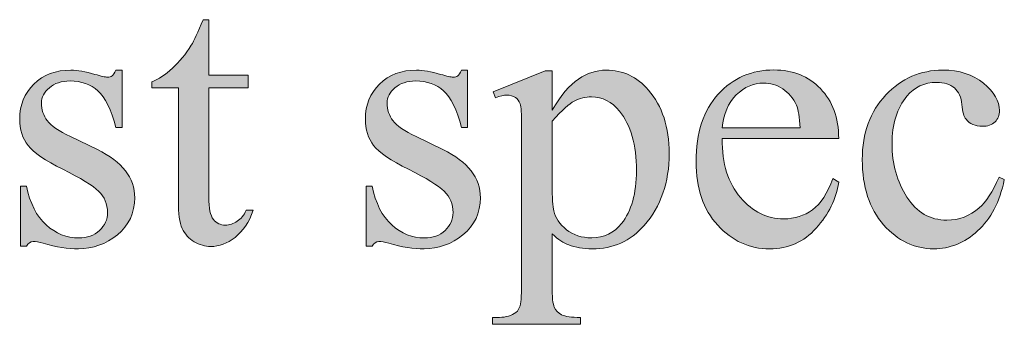
# Model space of a CAD drawing. Units: inches. Extents: x 0.3 to 10.6, y 0.3 to 8.2.
# Drawn here: x 9.9 to 10.1, y 2.4 to 2.4 of the extents above; entities that cross this region are included whole.
import ezdxf

# ---------------------------------------------------------------- set-up
doc = ezdxf.new("R2010")
doc.units = ezdxf.units.IN
doc.header["$MEASUREMENT"] = 0
doc.layers.add('TEXT', color=7, linetype='Continuous')

# ---------------------------------------------------------------- blocks, each defined once
blk = doc.blocks.new('block 3313')
at = {"layer": 'TEXT', "true_color": 0xffffff}
h = blk.add_hatch(color=7, dxfattribs=at)
h.dxf.hatch_style = 2
edge = h.paths.add_edge_path()
edge.add_spline(control_points=[(9.93471, 2.44373), (9.93471, 2.44373), (9.93471, 2.43127), (9.93471, 2.43127), (9.93471, 2.43127), (9.94355, 2.43127), (9.94355, 2.43127), (9.94355, 2.43127), (9.94355, 2.42837), (9.94355, 2.42837), (9.94355, 2.42837), (9.93471, 2.42837), (9.93471, 2.42837), (9.93471, 2.42837), (9.93471, 2.4038), (9.93471, 2.4038), (9.93471, 2.40134), (9.93505, 2.39969), (9.93575, 2.39883), (9.93646, 2.39798), (9.93736, 2.39754), (9.93846, 2.39754), (9.93937, 2.39754), (9.94025, 2.39783), (9.94111, 2.3984), (9.94196, 2.39895), (9.94263, 2.39979), (9.9431, 2.40089), (9.9431, 2.40089), (9.94472, 2.40089), (9.94472, 2.40089), (9.94375, 2.39819), (9.94238, 2.39616), (9.94062, 2.39479), (9.93886, 2.39343), (9.93703, 2.39274), (9.93515, 2.39274), (9.93389, 2.39274), (9.93264, 2.39309), (9.93144, 2.3938), (9.93022, 2.3945), (9.92932, 2.39551), (9.92874, 2.39682), (9.92815, 2.39813), (9.92787, 2.40015), (9.92787, 2.40289), (9.92787, 2.40289), (9.92787, 2.42837), (9.92787, 2.42837), (9.92787, 2.42837), (9.92188, 2.42837), (9.92188, 2.42837), (9.92188, 2.42837), (9.92188, 2.42974), (9.92188, 2.42974), (9.92339, 2.43034), (9.92494, 2.43137), (9.92653, 2.43282), (9.92811, 2.43427), (9.92952, 2.43598), (9.93077, 2.43797), (9.9314, 2.43902), (9.93229, 2.44093), (9.93342, 2.44373), (9.93342, 2.44373), (9.93471, 2.44373), (9.93471, 2.44373)], knot_values=[0, 0, 0, 0, 1, 1, 1, 2, 2, 2, 3, 3, 3, 4, 4, 4, 5, 5, 5, 6, 6, 6, 7, 7, 7, 8, 8, 8, 9, 9, 9, 10, 10, 10, 11, 11, 11, 12, 12, 12, 13, 13, 13, 14, 14, 14, 15, 15, 15, 16, 16, 16, 17, 17, 17, 18, 18, 18, 19, 19, 19, 20, 20, 20, 21, 21, 21, 22, 22, 22, 22], degree=3, periodic=1)
h = blk.add_hatch(color=7, dxfattribs=at)
h.dxf.hatch_style = 2
edge = h.paths.add_edge_path()
edge.add_spline(control_points=[(9.91522, 2.43239), (9.91522, 2.43239), (9.91522, 2.41947), (9.91522, 2.41947), (9.91522, 2.41947), (9.91385, 2.41947), (9.91385, 2.41947), (9.9128, 2.42353), (9.91144, 2.42628), (9.9098, 2.42775), (9.90816, 2.42921), (9.90607, 2.42995), (9.90354, 2.42995), (9.90161, 2.42995), (9.90005, 2.42943), (9.89887, 2.42841), (9.89768, 2.4274), (9.89708, 2.42626), (9.89708, 2.42502), (9.89708, 2.42348), (9.89753, 2.42215), (9.89841, 2.42105), (9.89926, 2.41992), (9.901, 2.41871), (9.90362, 2.41745), (9.90362, 2.41745), (9.90967, 2.41451), (9.90967, 2.41451), (9.91527, 2.41178), (9.91806, 2.40818), (9.91806, 2.40371), (9.91806, 2.40025), (9.91676, 2.39749), (9.91416, 2.39537), (9.91155, 2.39326), (9.90864, 2.39221), (9.90541, 2.39221), (9.90309, 2.39221), (9.90043, 2.39262), (9.89746, 2.39345), (9.89655, 2.39372), (9.89581, 2.39387), (9.89522, 2.39387), (9.89459, 2.39387), (9.8941, 2.3935), (9.89373, 2.39278), (9.89373, 2.39278), (9.89237, 2.39278), (9.89237, 2.39278), (9.89237, 2.39278), (9.89237, 2.40632), (9.89237, 2.40632), (9.89237, 2.40632), (9.89373, 2.40632), (9.89373, 2.40632), (9.8945, 2.40245), (9.89598, 2.39955), (9.89817, 2.39758), (9.90034, 2.39563), (9.90278, 2.39465), (9.90549, 2.39465), (9.90739, 2.39465), (9.90894, 2.39521), (9.91014, 2.39632), (9.91134, 2.39745), (9.91195, 2.39879), (9.91195, 2.40036), (9.91195, 2.40226), (9.91127, 2.40386), (9.90994, 2.40515), (9.9086, 2.40645), (9.90592, 2.40809), (9.90192, 2.41009), (9.89792, 2.41207), (9.8953, 2.41386), (9.89407, 2.41546), (9.89282, 2.41703), (9.8922, 2.41903), (9.8922, 2.42141), (9.8922, 2.42453), (9.89327, 2.42714), (9.89541, 2.42924), (9.89754, 2.43134), (9.90031, 2.43239), (9.9037, 2.43239), (9.90519, 2.43239), (9.907, 2.43207), (9.90913, 2.43144), (9.91054, 2.43102), (9.91147, 2.43081), (9.91195, 2.43081), (9.91238, 2.43081), (9.91273, 2.43091), (9.91298, 2.4311), (9.91322, 2.4313), (9.91352, 2.43172), (9.91385, 2.43239), (9.91385, 2.43239), (9.91522, 2.43239), (9.91522, 2.43239)], knot_values=[0, 0, 0, 0, 1, 1, 1, 2, 2, 2, 3, 3, 3, 4, 4, 4, 5, 5, 5, 6, 6, 6, 7, 7, 7, 8, 8, 8, 9, 9, 9, 10, 10, 10, 11, 11, 11, 12, 12, 12, 13, 13, 13, 14, 14, 14, 15, 15, 15, 16, 16, 16, 17, 17, 17, 18, 18, 18, 19, 19, 19, 20, 20, 20, 21, 21, 21, 22, 22, 22, 23, 23, 23, 24, 24, 24, 25, 25, 25, 26, 26, 26, 27, 27, 27, 28, 28, 28, 29, 29, 29, 30, 30, 30, 31, 31, 31, 32, 32, 32, 33, 33, 33, 33], degree=3, periodic=1)
h = blk.add_hatch(color=7, dxfattribs=at)
h.dxf.hatch_style = 2
edge = h.paths.add_edge_path()
edge.add_spline(control_points=[(9.99292, 2.43239), (9.99292, 2.43239), (9.99292, 2.41947), (9.99292, 2.41947), (9.99292, 2.41947), (9.99155, 2.41947), (9.99155, 2.41947), (9.99051, 2.42353), (9.98916, 2.42628), (9.98752, 2.42775), (9.98588, 2.42921), (9.98379, 2.42995), (9.98126, 2.42995), (9.97932, 2.42995), (9.97776, 2.42943), (9.97658, 2.42841), (9.9754, 2.4274), (9.9748, 2.42626), (9.9748, 2.42502), (9.9748, 2.42348), (9.97523, 2.42215), (9.97611, 2.42105), (9.97697, 2.41992), (9.97872, 2.41871), (9.98134, 2.41745), (9.98134, 2.41745), (9.98737, 2.41451), (9.98737, 2.41451), (9.99297, 2.41178), (9.99578, 2.40818), (9.99578, 2.40371), (9.99578, 2.40025), (9.99448, 2.39749), (9.99186, 2.39537), (9.98926, 2.39326), (9.98634, 2.39221), (9.98311, 2.39221), (9.98079, 2.39221), (9.97815, 2.39262), (9.97517, 2.39345), (9.97426, 2.39372), (9.97351, 2.39387), (9.97294, 2.39387), (9.9723, 2.39387), (9.9718, 2.3935), (9.97145, 2.39278), (9.97145, 2.39278), (9.97008, 2.39278), (9.97008, 2.39278), (9.97008, 2.39278), (9.97008, 2.40632), (9.97008, 2.40632), (9.97008, 2.40632), (9.97145, 2.40632), (9.97145, 2.40632), (9.97222, 2.40245), (9.97369, 2.39955), (9.97587, 2.39758), (9.97805, 2.39563), (9.9805, 2.39465), (9.98319, 2.39465), (9.98509, 2.39465), (9.98665, 2.39521), (9.98785, 2.39632), (9.98905, 2.39745), (9.98965, 2.39879), (9.98965, 2.40036), (9.98965, 2.40226), (9.98899, 2.40386), (9.98764, 2.40515), (9.9863, 2.40645), (9.98364, 2.40809), (9.97964, 2.41009), (9.97564, 2.41207), (9.97302, 2.41386), (9.97177, 2.41546), (9.97054, 2.41703), (9.96992, 2.41903), (9.96992, 2.42141), (9.96992, 2.42453), (9.97099, 2.42714), (9.97312, 2.42924), (9.97526, 2.43134), (9.97803, 2.43239), (9.98142, 2.43239), (9.98291, 2.43239), (9.98471, 2.43207), (9.98684, 2.43144), (9.98824, 2.43102), (9.98918, 2.43081), (9.98965, 2.43081), (9.9901, 2.43081), (9.99044, 2.43091), (9.99068, 2.4311), (9.99094, 2.4313), (9.99122, 2.43172), (9.99155, 2.43239), (9.99155, 2.43239), (9.99292, 2.43239), (9.99292, 2.43239)], knot_values=[0, 0, 0, 0, 1, 1, 1, 2, 2, 2, 3, 3, 3, 4, 4, 4, 5, 5, 5, 6, 6, 6, 7, 7, 7, 8, 8, 8, 9, 9, 9, 10, 10, 10, 11, 11, 11, 12, 12, 12, 13, 13, 13, 14, 14, 14, 15, 15, 15, 16, 16, 16, 17, 17, 17, 18, 18, 18, 19, 19, 19, 20, 20, 20, 21, 21, 21, 22, 22, 22, 23, 23, 23, 24, 24, 24, 25, 25, 25, 26, 26, 26, 27, 27, 27, 28, 28, 28, 29, 29, 29, 30, 30, 30, 31, 31, 31, 32, 32, 32, 33, 33, 33, 33], degree=3, periodic=1)
h = blk.add_hatch(color=7, dxfattribs=at)
h.dxf.hatch_style = 2
edge = h.paths.add_edge_path()
edge.add_spline(control_points=[(9.99867, 2.4275), (9.99867, 2.4275), (10.01034, 2.43222), (10.01034, 2.43222), (10.01034, 2.43222), (10.01191, 2.43222), (10.01191, 2.43222), (10.01191, 2.43222), (10.01191, 2.42337), (10.01191, 2.42337), (10.01388, 2.4267), (10.01584, 2.42904), (10.01781, 2.43038), (10.01979, 2.43172), (10.02186, 2.43239), (10.02403, 2.43239), (10.02785, 2.43239), (10.03102, 2.43089), (10.03356, 2.42791), (10.03668, 2.42428), (10.03824, 2.41953), (10.03824, 2.41368), (10.03824, 2.40715), (10.03635, 2.40173), (10.03261, 2.39746), (10.02951, 2.39396), (10.02562, 2.39221), (10.02094, 2.39221), (10.01889, 2.39221), (10.01713, 2.3925), (10.01564, 2.39308), (10.01454, 2.39349), (10.01329, 2.39431), (10.01191, 2.39556), (10.01191, 2.39556), (10.01191, 2.38402), (10.01191, 2.38402), (10.01191, 2.38142), (10.01207, 2.37977), (10.0124, 2.37907), (10.01271, 2.37836), (10.01326, 2.37781), (10.01405, 2.37739), (10.01484, 2.37698), (10.01626, 2.37678), (10.01832, 2.37678), (10.01832, 2.37678), (10.01832, 2.37524), (10.01832, 2.37524), (10.01832, 2.37524), (9.99847, 2.37524), (9.99847, 2.37524), (9.99847, 2.37524), (9.99847, 2.37678), (9.99847, 2.37678), (9.99847, 2.37678), (9.9995, 2.37678), (9.9995, 2.37678), (10.00102, 2.37675), (10.00232, 2.37703), (10.00339, 2.37764), (10.00392, 2.37794), (10.00433, 2.37843), (10.00461, 2.37911), (10.0049, 2.37979), (10.00505, 2.3815), (10.00505, 2.38426), (10.00505, 2.38426), (10.00505, 2.4201), (10.00505, 2.4201), (10.00505, 2.42255), (10.00494, 2.42411), (10.00472, 2.42478), (10.00449, 2.42543), (10.00414, 2.42593), (10.00366, 2.42626), (10.00317, 2.4266), (10.00252, 2.42676), (10.0017, 2.42676), (10.00103, 2.42676), (10.00019, 2.42657), (9.99917, 2.42617), (9.99917, 2.42617), (9.99867, 2.4275), (9.99867, 2.4275)], knot_values=[0, 0, 0, 0, 1, 1, 1, 2, 2, 2, 3, 3, 3, 4, 4, 4, 5, 5, 5, 6, 6, 6, 7, 7, 7, 8, 8, 8, 9, 9, 9, 10, 10, 10, 11, 11, 11, 12, 12, 12, 13, 13, 13, 14, 14, 14, 15, 15, 15, 16, 16, 16, 17, 17, 17, 18, 18, 18, 19, 19, 19, 20, 20, 20, 21, 21, 21, 22, 22, 22, 23, 23, 23, 24, 24, 24, 25, 25, 25, 26, 26, 26, 27, 27, 27, 28, 28, 28, 28], degree=3, periodic=1)
edge = h.paths.add_edge_path()
edge.add_spline(control_points=[(10.01191, 2.42093), (10.01191, 2.42093), (10.01191, 2.40677), (10.01191, 2.40677), (10.01191, 2.40371), (10.01204, 2.40169), (10.01229, 2.40073), (10.01267, 2.39913), (10.01362, 2.39772), (10.01512, 2.39651), (10.01663, 2.39529), (10.01853, 2.39469), (10.02081, 2.39469), (10.02357, 2.39469), (10.0258, 2.39577), (10.02752, 2.39792), (10.02974, 2.40073), (10.03087, 2.40469), (10.03087, 2.40979), (10.03087, 2.41558), (10.0296, 2.42004), (10.02706, 2.42316), (10.0253, 2.42531), (10.02319, 2.42639), (10.02077, 2.42639), (10.01945, 2.42639), (10.01813, 2.42605), (10.01683, 2.42539), (10.01584, 2.4249), (10.0142, 2.42341), (10.01191, 2.42093)], knot_values=[0, 0, 0, 0, 1, 1, 1, 2, 2, 2, 3, 3, 3, 4, 4, 4, 5, 5, 5, 6, 6, 6, 7, 7, 7, 8, 8, 8, 9, 9, 9, 10, 10, 10, 10], degree=3, periodic=1)
h = blk.add_hatch(color=7, dxfattribs=at)
h.dxf.hatch_style = 2
edge = h.paths.add_edge_path()
edge.add_spline(control_points=[(10.05014, 2.41699), (10.05012, 2.41136), (10.05149, 2.40696), (10.05424, 2.40375), (10.05701, 2.40055), (10.06025, 2.39895), (10.06396, 2.39895), (10.06645, 2.39895), (10.0686, 2.39963), (10.07045, 2.401), (10.07228, 2.40237), (10.07381, 2.4047), (10.07506, 2.40801), (10.07506, 2.40801), (10.07635, 2.40719), (10.07635, 2.40719), (10.07576, 2.4034), (10.07408, 2.39997), (10.07129, 2.39686), (10.06851, 2.39376), (10.06502, 2.39221), (10.06082, 2.39221), (10.05627, 2.39221), (10.05238, 2.39398), (10.04914, 2.39753), (10.0459, 2.40107), (10.04427, 2.40583), (10.04427, 2.41182), (10.04427, 2.41831), (10.04594, 2.42335), (10.04926, 2.42699), (10.05259, 2.43061), (10.05675, 2.43243), (10.06178, 2.43243), (10.06603, 2.43243), (10.06951, 2.43103), (10.07224, 2.42822), (10.07498, 2.42543), (10.07635, 2.42169), (10.07635, 2.41699), (10.07635, 2.41699), (10.05014, 2.41699), (10.05014, 2.41699)], knot_values=[0, 0, 0, 0, 1, 1, 1, 2, 2, 2, 3, 3, 3, 4, 4, 4, 5, 5, 5, 6, 6, 6, 7, 7, 7, 8, 8, 8, 9, 9, 9, 10, 10, 10, 11, 11, 11, 12, 12, 12, 13, 13, 13, 14, 14, 14, 14], degree=3, periodic=1)
edge = h.paths.add_edge_path()
edge.add_spline(control_points=[(10.05014, 2.41939), (10.05014, 2.41939), (10.06769, 2.41939), (10.06769, 2.41939), (10.06756, 2.42182), (10.06726, 2.42353), (10.06683, 2.42452), (10.06613, 2.42607), (10.0651, 2.42729), (10.06375, 2.42817), (10.06238, 2.42905), (10.06095, 2.42948), (10.05946, 2.42948), (10.05717, 2.42948), (10.05512, 2.4286), (10.05332, 2.42683), (10.0515, 2.42504), (10.05046, 2.42257), (10.05014, 2.41939)], knot_values=[0, 0, 0, 0, 1, 1, 1, 2, 2, 2, 3, 3, 3, 4, 4, 4, 5, 5, 5, 6, 6, 6, 6], degree=3, periodic=1)
h = blk.add_hatch(color=7, dxfattribs=at)
h.dxf.hatch_style = 2
edge = h.paths.add_edge_path()
edge.add_spline(control_points=[(10.11358, 2.40777), (10.11256, 2.40278), (10.11056, 2.39893), (10.10758, 2.39624), (10.1046, 2.39355), (10.1013, 2.39221), (10.0977, 2.39221), (10.09338, 2.39221), (10.08964, 2.39402), (10.08644, 2.39762), (10.08324, 2.40125), (10.08164, 2.40613), (10.08164, 2.41227), (10.08164, 2.41824), (10.0834, 2.42308), (10.08695, 2.4268), (10.09049, 2.43053), (10.09475, 2.43239), (10.09972, 2.43239), (10.10345, 2.43239), (10.1065, 2.4314), (10.1089, 2.42943), (10.1113, 2.42745), (10.11251, 2.4254), (10.11251, 2.42329), (10.11251, 2.42223), (10.11217, 2.42139), (10.11149, 2.42074), (10.11081, 2.42008), (10.10986, 2.41976), (10.10866, 2.41976), (10.10703, 2.41976), (10.10581, 2.42029), (10.10497, 2.42133), (10.10451, 2.42192), (10.10419, 2.42301), (10.10404, 2.42464), (10.1039, 2.42627), (10.10333, 2.42752), (10.10236, 2.42837), (10.1014, 2.4292), (10.10006, 2.42962), (10.09835, 2.42962), (10.09559, 2.42962), (10.09337, 2.42859), (10.09169, 2.42655), (10.08945, 2.42384), (10.08834, 2.42027), (10.08834, 2.41584), (10.08834, 2.41131), (10.08945, 2.40732), (10.09167, 2.40385), (10.09389, 2.40039), (10.0969, 2.39867), (10.10067, 2.39867), (10.10338, 2.39867), (10.10581, 2.39959), (10.10795, 2.40144), (10.10947, 2.4027), (10.11095, 2.405), (10.11239, 2.40834), (10.11239, 2.40834), (10.11358, 2.40777), (10.11358, 2.40777)], knot_values=[0, 0, 0, 0, 1, 1, 1, 2, 2, 2, 3, 3, 3, 4, 4, 4, 5, 5, 5, 6, 6, 6, 7, 7, 7, 8, 8, 8, 9, 9, 9, 10, 10, 10, 11, 11, 11, 12, 12, 12, 13, 13, 13, 14, 14, 14, 15, 15, 15, 16, 16, 16, 17, 17, 17, 18, 18, 18, 19, 19, 19, 20, 20, 20, 21, 21, 21, 21], degree=3, periodic=1)
at = {"layer": 'TEXT', "lineweight": 0}
for points, knots in [([(9.93471, 2.44373), (9.93471, 2.44373), (9.93471, 2.43127), (9.93471, 2.43127), (9.93471, 2.43127), (9.94355, 2.43127), (9.94355, 2.43127), (9.94355, 2.43127), (9.94355, 2.42837), (9.94355, 2.42837), (9.94355, 2.42837), (9.93471, 2.42837), (9.93471, 2.42837), (9.93471, 2.42837), (9.93471, 2.4038), (9.93471, 2.4038), (9.93471, 2.40134), (9.93505, 2.39969), (9.93575, 2.39883), (9.93646, 2.39798), (9.93736, 2.39754), (9.93846, 2.39754), (9.93937, 2.39754), (9.94025, 2.39783), (9.94111, 2.3984), (9.94196, 2.39895), (9.94263, 2.39979), (9.9431, 2.40089), (9.9431, 2.40089), (9.94472, 2.40089), (9.94472, 2.40089), (9.94375, 2.39819), (9.94238, 2.39616), (9.94062, 2.39479), (9.93886, 2.39343), (9.93703, 2.39274), (9.93515, 2.39274), (9.93389, 2.39274), (9.93264, 2.39309), (9.93144, 2.3938), (9.93022, 2.3945), (9.92932, 2.39551), (9.92874, 2.39682), (9.92815, 2.39813), (9.92787, 2.40015), (9.92787, 2.40289), (9.92787, 2.40289), (9.92787, 2.42837), (9.92787, 2.42837), (9.92787, 2.42837), (9.92188, 2.42837), (9.92188, 2.42837), (9.92188, 2.42837), (9.92188, 2.42974), (9.92188, 2.42974), (9.92339, 2.43034), (9.92494, 2.43137), (9.92653, 2.43282), (9.92811, 2.43427), (9.92952, 2.43598), (9.93077, 2.43797), (9.9314, 2.43902), (9.93229, 2.44093), (9.93342, 2.44373), (9.93342, 2.44373), (9.93471, 2.44373), (9.93471, 2.44373)], [0, 0, 0, 0, 1, 1, 1, 2, 2, 2, 3, 3, 3, 4, 4, 4, 5, 5, 5, 6, 6, 6, 7, 7, 7, 8, 8, 8, 9, 9, 9, 10, 10, 10, 11, 11, 11, 12, 12, 12, 13, 13, 13, 14, 14, 14, 15, 15, 15, 16, 16, 16, 17, 17, 17, 18, 18, 18, 19, 19, 19, 20, 20, 20, 21, 21, 21, 22, 22, 22, 22]), ([(9.91522, 2.43239), (9.91522, 2.43239), (9.91522, 2.41947), (9.91522, 2.41947), (9.91522, 2.41947), (9.91385, 2.41947), (9.91385, 2.41947), (9.9128, 2.42353), (9.91144, 2.42628), (9.9098, 2.42775), (9.90816, 2.42921), (9.90607, 2.42995), (9.90354, 2.42995), (9.90161, 2.42995), (9.90005, 2.42943), (9.89887, 2.42841), (9.89768, 2.4274), (9.89708, 2.42626), (9.89708, 2.42502), (9.89708, 2.42348), (9.89753, 2.42215), (9.89841, 2.42105), (9.89926, 2.41992), (9.901, 2.41871), (9.90362, 2.41745), (9.90362, 2.41745), (9.90967, 2.41451), (9.90967, 2.41451), (9.91527, 2.41178), (9.91806, 2.40818), (9.91806, 2.40371), (9.91806, 2.40025), (9.91676, 2.39749), (9.91416, 2.39537), (9.91155, 2.39326), (9.90864, 2.39221), (9.90541, 2.39221), (9.90309, 2.39221), (9.90043, 2.39262), (9.89746, 2.39345), (9.89655, 2.39372), (9.89581, 2.39387), (9.89522, 2.39387), (9.89459, 2.39387), (9.8941, 2.3935), (9.89373, 2.39278), (9.89373, 2.39278), (9.89237, 2.39278), (9.89237, 2.39278), (9.89237, 2.39278), (9.89237, 2.40632), (9.89237, 2.40632), (9.89237, 2.40632), (9.89373, 2.40632), (9.89373, 2.40632), (9.8945, 2.40245), (9.89598, 2.39955), (9.89817, 2.39758), (9.90034, 2.39563), (9.90278, 2.39465), (9.90549, 2.39465), (9.90739, 2.39465), (9.90894, 2.39521), (9.91014, 2.39632), (9.91134, 2.39745), (9.91195, 2.39879), (9.91195, 2.40036), (9.91195, 2.40226), (9.91127, 2.40386), (9.90994, 2.40515), (9.9086, 2.40645), (9.90592, 2.40809), (9.90192, 2.41009), (9.89792, 2.41207), (9.8953, 2.41386), (9.89407, 2.41546), (9.89282, 2.41703), (9.8922, 2.41903), (9.8922, 2.42141), (9.8922, 2.42453), (9.89327, 2.42714), (9.89541, 2.42924), (9.89754, 2.43134), (9.90031, 2.43239), (9.9037, 2.43239), (9.90519, 2.43239), (9.907, 2.43207), (9.90913, 2.43144), (9.91054, 2.43102), (9.91147, 2.43081), (9.91195, 2.43081), (9.91238, 2.43081), (9.91273, 2.43091), (9.91298, 2.4311), (9.91322, 2.4313), (9.91352, 2.43172), (9.91385, 2.43239), (9.91385, 2.43239), (9.91522, 2.43239), (9.91522, 2.43239)], [0, 0, 0, 0, 1, 1, 1, 2, 2, 2, 3, 3, 3, 4, 4, 4, 5, 5, 5, 6, 6, 6, 7, 7, 7, 8, 8, 8, 9, 9, 9, 10, 10, 10, 11, 11, 11, 12, 12, 12, 13, 13, 13, 14, 14, 14, 15, 15, 15, 16, 16, 16, 17, 17, 17, 18, 18, 18, 19, 19, 19, 20, 20, 20, 21, 21, 21, 22, 22, 22, 23, 23, 23, 24, 24, 24, 25, 25, 25, 26, 26, 26, 27, 27, 27, 28, 28, 28, 29, 29, 29, 30, 30, 30, 31, 31, 31, 32, 32, 32, 33, 33, 33, 33]), ([(9.99292, 2.43239), (9.99292, 2.43239), (9.99292, 2.41947), (9.99292, 2.41947), (9.99292, 2.41947), (9.99155, 2.41947), (9.99155, 2.41947), (9.99051, 2.42353), (9.98916, 2.42628), (9.98752, 2.42775), (9.98588, 2.42921), (9.98379, 2.42995), (9.98126, 2.42995), (9.97932, 2.42995), (9.97776, 2.42943), (9.97658, 2.42841), (9.9754, 2.4274), (9.9748, 2.42626), (9.9748, 2.42502), (9.9748, 2.42348), (9.97523, 2.42215), (9.97611, 2.42105), (9.97697, 2.41992), (9.97872, 2.41871), (9.98134, 2.41745), (9.98134, 2.41745), (9.98737, 2.41451), (9.98737, 2.41451), (9.99297, 2.41178), (9.99578, 2.40818), (9.99578, 2.40371), (9.99578, 2.40025), (9.99448, 2.39749), (9.99186, 2.39537), (9.98926, 2.39326), (9.98634, 2.39221), (9.98311, 2.39221), (9.98079, 2.39221), (9.97815, 2.39262), (9.97517, 2.39345), (9.97426, 2.39372), (9.97351, 2.39387), (9.97294, 2.39387), (9.9723, 2.39387), (9.9718, 2.3935), (9.97145, 2.39278), (9.97145, 2.39278), (9.97008, 2.39278), (9.97008, 2.39278), (9.97008, 2.39278), (9.97008, 2.40632), (9.97008, 2.40632), (9.97008, 2.40632), (9.97145, 2.40632), (9.97145, 2.40632), (9.97222, 2.40245), (9.97369, 2.39955), (9.97587, 2.39758), (9.97805, 2.39563), (9.9805, 2.39465), (9.98319, 2.39465), (9.98509, 2.39465), (9.98665, 2.39521), (9.98785, 2.39632), (9.98905, 2.39745), (9.98965, 2.39879), (9.98965, 2.40036), (9.98965, 2.40226), (9.98899, 2.40386), (9.98764, 2.40515), (9.9863, 2.40645), (9.98364, 2.40809), (9.97964, 2.41009), (9.97564, 2.41207), (9.97302, 2.41386), (9.97177, 2.41546), (9.97054, 2.41703), (9.96992, 2.41903), (9.96992, 2.42141), (9.96992, 2.42453), (9.97099, 2.42714), (9.97312, 2.42924), (9.97526, 2.43134), (9.97803, 2.43239), (9.98142, 2.43239), (9.98291, 2.43239), (9.98471, 2.43207), (9.98684, 2.43144), (9.98824, 2.43102), (9.98918, 2.43081), (9.98965, 2.43081), (9.9901, 2.43081), (9.99044, 2.43091), (9.99068, 2.4311), (9.99094, 2.4313), (9.99122, 2.43172), (9.99155, 2.43239), (9.99155, 2.43239), (9.99292, 2.43239), (9.99292, 2.43239)], [0, 0, 0, 0, 1, 1, 1, 2, 2, 2, 3, 3, 3, 4, 4, 4, 5, 5, 5, 6, 6, 6, 7, 7, 7, 8, 8, 8, 9, 9, 9, 10, 10, 10, 11, 11, 11, 12, 12, 12, 13, 13, 13, 14, 14, 14, 15, 15, 15, 16, 16, 16, 17, 17, 17, 18, 18, 18, 19, 19, 19, 20, 20, 20, 21, 21, 21, 22, 22, 22, 23, 23, 23, 24, 24, 24, 25, 25, 25, 26, 26, 26, 27, 27, 27, 28, 28, 28, 29, 29, 29, 30, 30, 30, 31, 31, 31, 32, 32, 32, 33, 33, 33, 33]), ([(9.99867, 2.4275), (9.99867, 2.4275), (10.01034, 2.43222), (10.01034, 2.43222), (10.01034, 2.43222), (10.01191, 2.43222), (10.01191, 2.43222), (10.01191, 2.43222), (10.01191, 2.42337), (10.01191, 2.42337), (10.01388, 2.4267), (10.01584, 2.42904), (10.01781, 2.43038), (10.01979, 2.43172), (10.02186, 2.43239), (10.02403, 2.43239), (10.02785, 2.43239), (10.03102, 2.43089), (10.03356, 2.42791), (10.03668, 2.42428), (10.03824, 2.41953), (10.03824, 2.41368), (10.03824, 2.40715), (10.03635, 2.40173), (10.03261, 2.39746), (10.02951, 2.39396), (10.02562, 2.39221), (10.02094, 2.39221), (10.01889, 2.39221), (10.01713, 2.3925), (10.01564, 2.39308), (10.01454, 2.39349), (10.01329, 2.39431), (10.01191, 2.39556), (10.01191, 2.39556), (10.01191, 2.38402), (10.01191, 2.38402), (10.01191, 2.38142), (10.01207, 2.37977), (10.0124, 2.37907), (10.01271, 2.37836), (10.01326, 2.37781), (10.01405, 2.37739), (10.01484, 2.37698), (10.01626, 2.37678), (10.01832, 2.37678), (10.01832, 2.37678), (10.01832, 2.37524), (10.01832, 2.37524), (10.01832, 2.37524), (9.99847, 2.37524), (9.99847, 2.37524), (9.99847, 2.37524), (9.99847, 2.37678), (9.99847, 2.37678), (9.99847, 2.37678), (9.9995, 2.37678), (9.9995, 2.37678), (10.00102, 2.37675), (10.00232, 2.37703), (10.00339, 2.37764), (10.00392, 2.37794), (10.00433, 2.37843), (10.00461, 2.37911), (10.0049, 2.37979), (10.00505, 2.3815), (10.00505, 2.38426), (10.00505, 2.38426), (10.00505, 2.4201), (10.00505, 2.4201), (10.00505, 2.42255), (10.00494, 2.42411), (10.00472, 2.42478), (10.00449, 2.42543), (10.00414, 2.42593), (10.00366, 2.42626), (10.00317, 2.4266), (10.00252, 2.42676), (10.0017, 2.42676), (10.00103, 2.42676), (10.00019, 2.42657), (9.99917, 2.42617), (9.99917, 2.42617), (9.99867, 2.4275), (9.99867, 2.4275)], [0, 0, 0, 0, 1, 1, 1, 2, 2, 2, 3, 3, 3, 4, 4, 4, 5, 5, 5, 6, 6, 6, 7, 7, 7, 8, 8, 8, 9, 9, 9, 10, 10, 10, 11, 11, 11, 12, 12, 12, 13, 13, 13, 14, 14, 14, 15, 15, 15, 16, 16, 16, 17, 17, 17, 18, 18, 18, 19, 19, 19, 20, 20, 20, 21, 21, 21, 22, 22, 22, 23, 23, 23, 24, 24, 24, 25, 25, 25, 26, 26, 26, 27, 27, 27, 28, 28, 28, 28]), ([(10.05014, 2.41699), (10.05012, 2.41136), (10.05149, 2.40696), (10.05424, 2.40375), (10.05701, 2.40055), (10.06025, 2.39895), (10.06396, 2.39895), (10.06645, 2.39895), (10.0686, 2.39963), (10.07045, 2.401), (10.07228, 2.40237), (10.07381, 2.4047), (10.07506, 2.40801), (10.07506, 2.40801), (10.07635, 2.40719), (10.07635, 2.40719), (10.07576, 2.4034), (10.07408, 2.39997), (10.07129, 2.39686), (10.06851, 2.39376), (10.06502, 2.39221), (10.06082, 2.39221), (10.05627, 2.39221), (10.05238, 2.39398), (10.04914, 2.39753), (10.0459, 2.40107), (10.04427, 2.40583), (10.04427, 2.41182), (10.04427, 2.41831), (10.04594, 2.42335), (10.04926, 2.42699), (10.05259, 2.43061), (10.05675, 2.43243), (10.06178, 2.43243), (10.06603, 2.43243), (10.06951, 2.43103), (10.07224, 2.42822), (10.07498, 2.42543), (10.07635, 2.42169), (10.07635, 2.41699), (10.07635, 2.41699), (10.05014, 2.41699), (10.05014, 2.41699)], [0, 0, 0, 0, 1, 1, 1, 2, 2, 2, 3, 3, 3, 4, 4, 4, 5, 5, 5, 6, 6, 6, 7, 7, 7, 8, 8, 8, 9, 9, 9, 10, 10, 10, 11, 11, 11, 12, 12, 12, 13, 13, 13, 14, 14, 14, 14]), ([(10.11358, 2.40777), (10.11256, 2.40278), (10.11056, 2.39893), (10.10758, 2.39624), (10.1046, 2.39355), (10.1013, 2.39221), (10.0977, 2.39221), (10.09338, 2.39221), (10.08964, 2.39402), (10.08644, 2.39762), (10.08324, 2.40125), (10.08164, 2.40613), (10.08164, 2.41227), (10.08164, 2.41824), (10.0834, 2.42308), (10.08695, 2.4268), (10.09049, 2.43053), (10.09475, 2.43239), (10.09972, 2.43239), (10.10345, 2.43239), (10.1065, 2.4314), (10.1089, 2.42943), (10.1113, 2.42745), (10.11251, 2.4254), (10.11251, 2.42329), (10.11251, 2.42223), (10.11217, 2.42139), (10.11149, 2.42074), (10.11081, 2.42008), (10.10986, 2.41976), (10.10866, 2.41976), (10.10703, 2.41976), (10.10581, 2.42029), (10.10497, 2.42133), (10.10451, 2.42192), (10.10419, 2.42301), (10.10404, 2.42464), (10.1039, 2.42627), (10.10333, 2.42752), (10.10236, 2.42837), (10.1014, 2.4292), (10.10006, 2.42962), (10.09835, 2.42962), (10.09559, 2.42962), (10.09337, 2.42859), (10.09169, 2.42655), (10.08945, 2.42384), (10.08834, 2.42027), (10.08834, 2.41584), (10.08834, 2.41131), (10.08945, 2.40732), (10.09167, 2.40385), (10.09389, 2.40039), (10.0969, 2.39867), (10.10067, 2.39867), (10.10338, 2.39867), (10.10581, 2.39959), (10.10795, 2.40144), (10.10947, 2.4027), (10.11095, 2.405), (10.11239, 2.40834), (10.11239, 2.40834), (10.11358, 2.40777), (10.11358, 2.40777)], [0, 0, 0, 0, 1, 1, 1, 2, 2, 2, 3, 3, 3, 4, 4, 4, 5, 5, 5, 6, 6, 6, 7, 7, 7, 8, 8, 8, 9, 9, 9, 10, 10, 10, 11, 11, 11, 12, 12, 12, 13, 13, 13, 14, 14, 14, 15, 15, 15, 16, 16, 16, 17, 17, 17, 18, 18, 18, 19, 19, 19, 20, 20, 20, 21, 21, 21, 21]), ([(10.05014, 2.41939), (10.05014, 2.41939), (10.06769, 2.41939), (10.06769, 2.41939), (10.06756, 2.42182), (10.06726, 2.42353), (10.06683, 2.42452), (10.06613, 2.42607), (10.0651, 2.42729), (10.06375, 2.42817), (10.06238, 2.42905), (10.06095, 2.42948), (10.05946, 2.42948), (10.05717, 2.42948), (10.05512, 2.4286), (10.05332, 2.42683), (10.0515, 2.42504), (10.05046, 2.42257), (10.05014, 2.41939)], [0, 0, 0, 0, 1, 1, 1, 2, 2, 2, 3, 3, 3, 4, 4, 4, 5, 5, 5, 6, 6, 6, 6]), ([(10.01191, 2.42093), (10.01191, 2.42093), (10.01191, 2.40677), (10.01191, 2.40677), (10.01191, 2.40371), (10.01204, 2.40169), (10.01229, 2.40073), (10.01267, 2.39913), (10.01362, 2.39772), (10.01512, 2.39651), (10.01663, 2.39529), (10.01853, 2.39469), (10.02081, 2.39469), (10.02357, 2.39469), (10.0258, 2.39577), (10.02752, 2.39792), (10.02974, 2.40073), (10.03087, 2.40469), (10.03087, 2.40979), (10.03087, 2.41558), (10.0296, 2.42004), (10.02706, 2.42316), (10.0253, 2.42531), (10.02319, 2.42639), (10.02077, 2.42639), (10.01945, 2.42639), (10.01813, 2.42605), (10.01683, 2.42539), (10.01584, 2.4249), (10.0142, 2.42341), (10.01191, 2.42093)], [0, 0, 0, 0, 1, 1, 1, 2, 2, 2, 3, 3, 3, 4, 4, 4, 5, 5, 5, 6, 6, 6, 7, 7, 7, 8, 8, 8, 9, 9, 9, 10, 10, 10, 10])]:
    blk.add_open_spline(points, degree=3, knots=knots, dxfattribs=at)
blk = doc.blocks.new('block 3312')
at = {"layer": 'TEXT'}
blk.add_blockref('block 3313', (0, 0), dxfattribs=at)

msp = doc.modelspace()

# ---------------------------------------------------------------- block references
at = {"layer": 'TEXT'}
msp.add_blockref('block 3312', (0, 0), dxfattribs=at)

doc.saveas('drawing.dxf')
